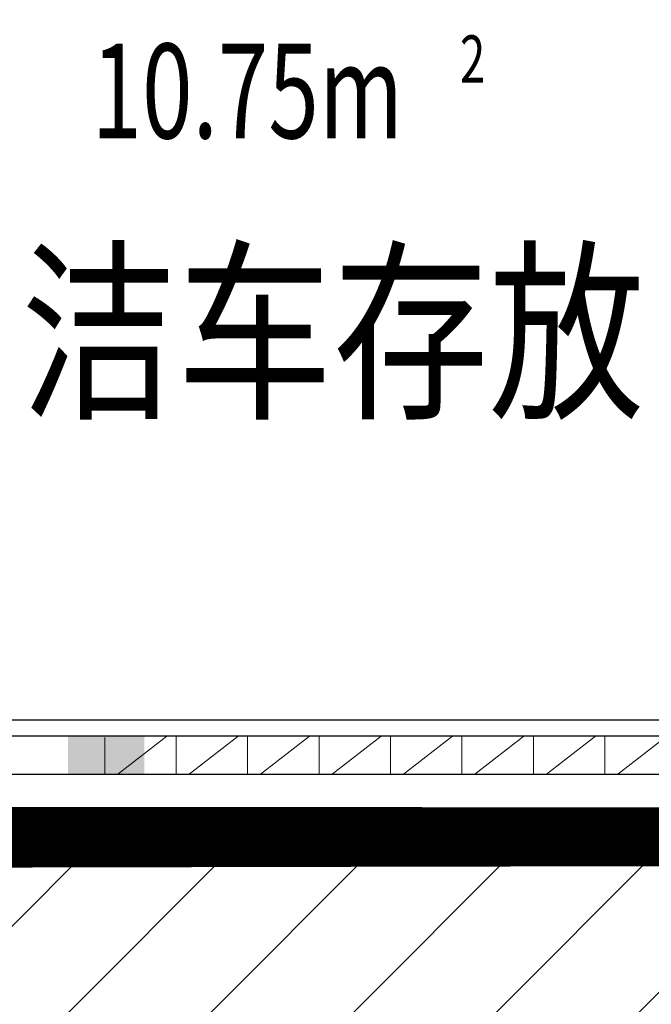
# Model space of a CAD drawing. Units: millimetres. Extents: x 4014683 to 13034984, y -8469663 to -2465321.
# Drawn here: x 6465788 to 6467777, y -2561885 to -2558787 of the extents above; entities that cross this region are included whole.
import ezdxf

# ---------------------------------------------------------------- set-up
doc = ezdxf.new("R2010")
doc.units = ezdxf.units.MM
doc.header["$LTSCALE"] = 1000
doc.linetypes.add('HIDDEN', pattern=[0.375, 0.25, -0.125])
doc.layers.get('0').update_dxf_attribs({"lineweight": 9})
for name, color, linetype, lineweight in [('20221011x', 7, 'Continuous', 9), ('PUB_HATCH', 8, 'Continuous', 9), ('WALL', 9, 'Continuous', 25)]:
    doc.layers.add(name, color=color, linetype=linetype, lineweight=lineweight)
for name, color, linetype in [('LATRINE', 6, 'Continuous'), ('SPACE', 7, 'Continuous'), ('WALL-MOVE', 1, 'Continuous'), ('字体', 6, 'Continuous'), ('构造柱', 8, 'Continuous')]:
    doc.layers.add(name, color=color, linetype=linetype)
doc.styles.add('_HZTXT', font='txt.shx', dxfattribs={"width": 0.8, "bigfont": 'HZTXT.shx'})
doc.styles.add('_TCH_SPACE', font='SIMPLEX', dxfattribs={"bigfont": 'GBCBIG'})

# ---------------------------------------------------------------- blocks, each defined once
blk = doc.blocks.new('sewretrweddf')
at = {"ltscale": 2.706038428302854}
h = blk.add_hatch(dxfattribs=at)
h.set_pattern_fill('ANSI31', color=8, scale=100)
h.set_pattern_definition([(45, (0, 0), (-224.5064030267288, 224.5064030267288), [])])
h.paths.add_polyline_path([(6418825.862567029, -2531737.770572708), (6312455.862573516, -2531737.770908203), (6312455.862574152, -2554877.770739412), (6369525.8625735, -2554877.770910001), (6369525.862571185, -2577937.770572717), (6337125.862569338, -2577937.770572717), (6337125.862569338, -2612677.770572701), (6467865.862564977, -2612677.770572701), (6467865.862564977, -2577937.770572717), (6451845.862567446, -2577937.770908189), (6451845.862564979, -2569707.771076981), (6474465.862564977, -2569707.770572518), (6474465.862564976, -2531737.770572708), (6448297.298686188, -2531737.770923685), (6448280.362570046, -2538557.770908027), (6454505.862569824, -2538557.770907818), (6454505.862570245, -2555862.140510215), (6446675.340420138, -2555862.140510215), (6446675.340420232, -2567147.771075365), (6421525.862569781, -2567147.771076183), (6421525.862534824, -2537377.890083391), (6418825.862567436, -2537337.770908096)])
at = {"layer": '20221011x', "color": 30, "linetype": 'HIDDEN', "ltscale": 5, "const_width": 200}
blk.add_lwpolyline([(6418825.862567029, -2531737.770572708), (6312455.862573516, -2531737.770908203), (6312455.862574152, -2554877.770739412), (6369525.8625735, -2554877.770910001), (6369525.862571185, -2577937.770572717), (6337125.862569338, -2577937.770572717), (6337125.862569338, -2612677.770572701), (6467865.862564977, -2612677.770572701), (6467865.862564977, -2577937.770572717), (6451845.862567446, -2577937.770908189), (6451845.862564979, -2569707.771076981), (6474465.862564977, -2569707.770572518), (6474465.862564976, -2531737.770572708), (6448297.298686188, -2531737.770923685), (6448280.362570046, -2538557.770908027), (6454505.862569824, -2538557.770907818), (6454505.862570245, -2555862.140510215), (6446675.340420138, -2555862.140510215), (6446675.340420232, -2567147.771075365), (6421525.862569781, -2567147.771076183), (6421525.862534824, -2537377.890083391), (6418825.862567436, -2537337.770908096), (6418825.862563755, -2531737.770907736)], dxfattribs=at)
blk = doc.blocks.new('faerklrtr')
at = {"layer": 'WALL-MOVE'}
for p, q in [((6465940.469921058, -2561040.86403534), (6462950.469922524, -2561040.864035342)), ((6480450.469920187, -2561040.864035747), (6465940.469921058, -2561040.86403534)), ((6462830.469922553, -2561160.864036022), (6484930.54180001, -2561160.864340526))]:
    blk.add_line(p, q, dxfattribs=at)

msp = doc.modelspace()

# ---------------------------------------------------------------- hatches: boundary and pattern name
at = {"layer": 'PUB_HATCH'}
h = msp.add_hatch(dxfattribs=at)
h.set_pattern_fill('空心砖', color=256, scale=50, style=0)
h.set_pattern_definition([(0, (380506.0932078529, 118573.6361314594), (0, 175), []), (37.875, (380706.0932078529, 118573.6361314594), (-84.80763867203999, 109.0383283764141), []), (90, (380706.0932078529, 118573.6361314594), (-225, 1.377727649040772e-14), [])])
h.paths.add_polyline_path([(6468650.469926459, -2561160.864036117), (6468530.469927038, -2561040.864035601), (6466060.469921548, -2561040.864035602), (6465940.469921059, -2561160.864036118)])

# ---------------------------------------------------------------- linework, layer by layer
at = {"layer": 'LATRINE'}
for p, q in [((6465940.469921058, -2560990.86403534), (6465142.99151282, -2560990.864035341)), ((6468650.469933144, -2560990.864035416), (6465940.46992106, -2560990.86403534))]:
    msp.add_line(p, q, dxfattribs=at)
at = {"layer": 'WALL'}
msp.add_line((6468530.469927038, -2561040.864035601), (6466060.469921548, -2561040.864035602), dxfattribs=at)
at = {"layer": '构造柱', "ltscale": 5}
msp.add_solid([(6466180.469917882, -2561040.864035602), (6466180.469917956, -2561160.864034615), (6465940.469920985, -2561040.864035602), (6465940.469921059, -2561160.864034615)], dxfattribs=at)

# ---------------------------------------------------------------- block references
msp.add_blockref('sewretrweddf', (41104.60735277832, 5786.907039545476))
at = {"layer": 'WALL-MOVE', "color": 6}
msp.add_blockref('faerklrtr', (0, 0), dxfattribs=at)

# ---------------------------------------------------------------- texts
at = {"layer": 'SPACE', "color": 3, "style": '_TCH_SPACE', "width": 0.7058823529411765}
for s, height, p in [('2', 148.75, (6467174.834883004, -2558984.955851316)), ('10.75m', 297.5, (6466014.834883004, -2559159.955851316))]:
    msp.add_text(s, height=height, dxfattribs=at).set_placement(p)
at = {"layer": '字体', "linetype": 'ByBlock', "style": '_HZTXT', "width": 0.8}
msp.add_text('洁车存放', height=450, dxfattribs=at).set_placement((6465791.998757077, -2559995.748862952))

doc.saveas('drawing.dxf')
